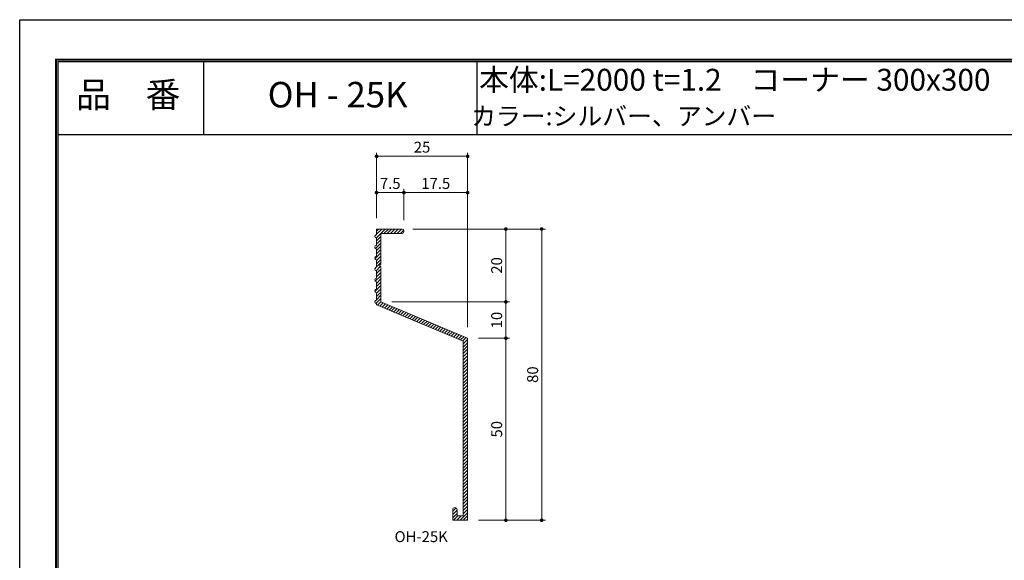
# Model space of a CAD drawing. Units: millimetres. Extents: x 0 to 420, y 0 to 297.
# Drawn here: x 0 to 270, y 149 to 297 of the extents above; entities that cross this region are included whole.
import ezdxf
from ezdxf.enums import TextEntityAlignment as Align

# ---------------------------------------------------------------- set-up
doc = ezdxf.new("R2010")
doc.units = ezdxf.units.MM
doc.linetypes.add('HIDDEN', pattern=[9.525, 6.35, -3.175])
doc.layers.get('Defpoints').update_dxf_attribs({"color": 251})
for name, color, linetype, lineweight in [('1-1図枠', 3, 'Continuous', 25), ('1-2図名', 255, 'Continuous', 25), ('2-1寸法', 90, 'Continuous', 15), ('5-1実寸型', 1, 'Continuous', 18), ('6-1ハッチング', 6, 'HIDDEN', 9)]:
    doc.layers.add(name, color=color, linetype=linetype, lineweight=lineweight)
doc.layers.add('1-4文字', color=90, linetype='Continuous')

# ---------------------------------------------------------------- blocks, each defined once
blk = doc.blocks.new('_Dot')
at = {"color": 0, "linetype": 'ByBlock', "lineweight": -2}
blk.add_line((-0.5, 0), (-1, 0), dxfattribs=at)
at = {"color": 0, "linetype": 'ByBlock', "const_width": 0.5}
blk.add_lwpolyline([(-0.25, 0, 1), (0.25, 0, 1)], format="xyb", close=True, dxfattribs=at)

msp = doc.modelspace()

# ---------------------------------------------------------------- linework, layer by layer
at = {"layer": '1-1図枠'}
for p, q in [((10, 286), (10, 11)), ((10, 286), (410, 286)), ((10.5, 285.5), (10.5, 11.5)), ((10.5, 285.5), (409.5, 285.5)), ((50.5, 285.5), (50.5, 265.5)), ((125.5, 285.5), (125.5, 265.5)), ((10.5, 265.5), (409.5, 265.5))]:
    msp.add_line(p, q, dxfattribs=at)
at = {"layer": '2-1寸法'}
for p, q in [((98, 242.5), (98, 260.47)), ((123, 212.5), (123, 260.47)), ((99, 259.47), (122, 259.47)), ((98, 242.5), (98, 250.5)), ((104.5, 249.5), (99, 249.5)), ((105.5, 241.9), (105.5, 250.5)), ((105.5, 241.9), (105.5, 250.5)), ((122, 249.5), (106.5, 249.5)), ((123, 212.5), (123, 250.5)), ((108, 239.5), (134.5, 239.5)), ((108, 239.5), (144.36, 239.5)), ((133.5, 220.5), (133.5, 238.5)), ((143.36, 238.5), (143.36, 160.5)), ((102.2, 219.5), (134.5, 219.5)), ((102.2, 219.5), (134.5, 219.5)), ((133.5, 210.5), (133.5, 218.5)), ((126, 209.5), (134.5, 209.5)), ((126, 209.5), (134.5, 209.5)), ((133.5, 208.5), (133.5, 160.5)), ((126, 159.5), (134.5, 159.5)), ((126, 159.5), (144.36, 159.5))]:
    msp.add_line(p, q, dxfattribs=at)
at = {"layer": '5-1実寸型'}
for p, q in [((98, 238), (98, 239.5)), ((98, 239.5), (105, 239.5)), ((105, 238.3), (99.2, 238.3)), ((99.2, 238.3), (99.2, 229.8)), ((105.5, 239), (105.5, 238.8)), ((98, 235), (98, 237)), ((98, 232), (98, 234)), ((98, 229), (98, 231)), ((98, 226), (98, 228)), ((99.2, 229.8), (98.99, 229.67)), ((98.99, 229.33), (99.2, 229.2)), ((99.2, 229.2), (99.2, 219.5)), ((98, 223), (98, 225)), ((98, 220), (98, 222)), ((99.2, 219.5), (123, 209.5)), ((98, 218.7), (98, 219)), ((121.8, 208.7), (98, 218.7)), ((121.8, 160.7), (121.8, 208.7)), ((123, 209.5), (123, 159.5)), ((118.9, 159.5), (118.9, 162.4)), ((120.1, 162.4), (120.1, 160.7)), ((120.1, 160.7), (121.8, 160.7)), ((123, 159.5), (118.9, 159.5))]:
    msp.add_line(p, q, dxfattribs=at)
for centre, radius, start, end in [((98, 237.5), 0.5, 90, 270), ((105, 239), 0.5, 0, 90), ((105, 238.8), 0.5, 270, 0), ((98, 234.5), 0.5, 90, 270), ((98, 231.5), 0.5, 90, 270), ((98, 228.5), 0.5, 90, 270), ((99.1, 229.5), 0.2, 122.3335, 237.6665), ((98, 225.5), 0.5, 90, 270), ((98, 222.5), 0.5, 90, 270), ((98, 219.5), 0.5, 90, 270), ((119.5, 162.4), 0.6, 0, 180)]:
    msp.add_arc(centre, radius, start, end, dxfattribs=at)
at = {"layer": '6-1ハッチング', "linetype": 'Continuous'}
for p, q in [((97.5, 237.55), (97.94, 238)), ((97.86, 237.02), (100.35, 239.5)), ((98, 238.95), (98.55, 239.5)), ((98, 238.05), (99.45, 239.5)), ((100.04, 238.3), (101.24, 239.5)), ((100.94, 238.3), (102.14, 239.5)), ((101.84, 238.3), (103.04, 239.5)), ((102.74, 238.3), (103.94, 239.5)), ((103.64, 238.3), (104.84, 239.5)), ((104.53, 238.3), (105.45, 239.22)), ((97.67, 234.13), (99.2, 235.66)), ((98, 236.26), (99.2, 237.46)), ((98, 235.36), (99.2, 236.56)), ((97.54, 231.31), (99.2, 232.97)), ((98, 233.56), (99.2, 234.76)), ((98, 232.66), (99.2, 233.86)), ((98, 230.87), (99.2, 232.07)), ((98, 229.97), (99.2, 231.17)), ((98, 229.07), (99.2, 230.27)), ((97.51, 228.58), (97.92, 228.99)), ((97.85, 228.02), (99.09, 229.27)), ((98, 227.28), (99.2, 228.48)), ((98, 226.38), (99.2, 227.58)), ((97.66, 225.14), (99.2, 226.68)), ((98, 224.58), (99.2, 225.78)), ((98, 223.68), (99.2, 224.88)), ((97.53, 222.32), (99.2, 223.99)), ((98, 221.89), (99.2, 223.09)), ((98, 220.99), (99.2, 222.19)), ((97.51, 219.6), (97.9, 219.99)), ((97.83, 219.03), (99.2, 220.39)), ((98, 220.09), (99.2, 221.29)), ((98.29, 218.58), (99.2, 219.5)), ((98.92, 218.32), (99.84, 219.23)), ((99.55, 218.05), (100.47, 218.97)), ((100.18, 217.79), (101.1, 218.7)), ((100.82, 217.52), (101.73, 218.44)), ((101.45, 217.25), (102.36, 218.17)), ((102.08, 216.99), (103, 217.9)), ((102.71, 216.72), (103.63, 217.64)), ((103.34, 216.46), (104.26, 217.37)), ((103.98, 216.19), (104.89, 217.11)), ((104.61, 215.93), (105.53, 216.84)), ((105.24, 215.66), (106.16, 216.58)), ((105.87, 215.39), (106.79, 216.31)), ((106.51, 215.13), (107.42, 216.04)), ((107.14, 214.86), (108.06, 215.78)), ((107.77, 214.6), (108.69, 215.51)), ((108.4, 214.33), (109.32, 215.25)), ((109.04, 214.07), (109.95, 214.98)), ((109.67, 213.8), (110.58, 214.72)), ((110.3, 213.53), (111.22, 214.45)), ((110.93, 213.27), (111.85, 214.19)), ((111.57, 213), (112.48, 213.92)), ((112.2, 212.74), (113.11, 213.65)), ((112.83, 212.47), (113.75, 213.39)), ((113.46, 212.21), (114.38, 213.12)), ((114.09, 211.94), (115.01, 212.86)), ((114.73, 211.67), (115.64, 212.59)), ((115.36, 211.41), (116.28, 212.33)), ((115.99, 211.14), (116.91, 212.06)), ((116.62, 210.88), (117.54, 211.79)), ((117.26, 210.61), (118.17, 211.53)), ((117.89, 210.35), (118.81, 211.26)), ((118.52, 210.08), (119.44, 211)), ((119.15, 209.81), (120.07, 210.73)), ((119.79, 209.55), (120.7, 210.47)), ((120.42, 209.28), (121.33, 210.2)), ((121.05, 209.02), (121.97, 209.93)), ((121.68, 208.75), (122.6, 209.67)), ((121.8, 207.97), (123, 209.17)), ((121.8, 207.07), (123, 208.27)), ((121.8, 206.17), (123, 207.37)), ((121.8, 205.28), (123, 206.48)), ((121.8, 204.38), (123, 205.58)), ((121.8, 203.48), (123, 204.68)), ((121.8, 202.58), (123, 203.78)), ((121.8, 201.68), (123, 202.88)), ((121.8, 200.79), (123, 201.99)), ((121.8, 199.89), (123, 201.09)), ((121.8, 198.99), (123, 200.19)), ((121.8, 198.09), (123, 199.29)), ((121.8, 197.19), (123, 198.39)), ((121.8, 196.3), (123, 197.5)), ((121.8, 195.4), (123, 196.6)), ((121.8, 194.5), (123, 195.7)), ((121.8, 193.6), (123, 194.8)), ((121.8, 192.7), (123, 193.9)), ((121.8, 191.81), (123, 193.01)), ((121.8, 190.91), (123, 192.11)), ((121.8, 190.01), (123, 191.21)), ((121.8, 189.11), (123, 190.31)), ((121.8, 188.21), (123, 189.41)), ((121.8, 187.32), (123, 188.52)), ((121.8, 186.42), (123, 187.62)), ((121.8, 185.52), (123, 186.72)), ((121.8, 184.62), (123, 185.82)), ((121.8, 183.72), (123, 184.92)), ((121.8, 182.83), (123, 184.03)), ((121.8, 181.93), (123, 183.13)), ((121.8, 181.03), (123, 182.23)), ((121.8, 180.13), (123, 181.33)), ((121.8, 179.23), (123, 180.43)), ((121.8, 178.34), (123, 179.54)), ((121.8, 177.44), (123, 178.64)), ((121.8, 176.54), (123, 177.74)), ((121.8, 175.64), (123, 176.84)), ((121.8, 174.74), (123, 175.94)), ((121.8, 173.85), (123, 175.05)), ((121.8, 172.95), (123, 174.15)), ((121.8, 172.05), (123, 173.25)), ((121.8, 171.15), (123, 172.35)), ((121.8, 170.25), (123, 171.45)), ((121.8, 169.36), (123, 170.56)), ((121.8, 168.46), (123, 169.66)), ((121.8, 167.56), (123, 168.76)), ((121.8, 166.66), (123, 167.86)), ((121.8, 165.76), (123, 166.96)), ((121.8, 164.87), (123, 166.07)), ((121.8, 163.97), (123, 165.17)), ((118.9, 161.97), (119.83, 162.9)), ((118.9, 161.07), (120.1, 162.27)), ((121.8, 163.07), (123, 164.27)), ((121.8, 162.17), (123, 163.37)), ((121.8, 161.27), (123, 162.47)), ((118.9, 160.17), (120.1, 161.37)), ((119.13, 159.5), (120.33, 160.7)), ((120.03, 159.5), (121.23, 160.7)), ((120.92, 159.5), (123, 161.57)), ((121.82, 159.5), (123, 160.68)), ((122.72, 159.5), (123, 159.78))]:
    msp.add_line(p, q, dxfattribs=at)
at = {"layer": 'Defpoints'}
for p, q in [((0, 0), (0, 297)), ((0, 297), (420, 297)), ((9.8, 286.2), (9.8, 10.8)), ((9.8, 286.2), (410.2, 286.2)), ((9.8, 286.2), (9.8, 10.8)), ((9.8, 286.2), (410.2, 286.2))]:
    msp.add_line(p, q, dxfattribs=at)

# ---------------------------------------------------------------- block references
at = {"layer": '2-1寸法'}
for p, rotation in [((98, 259.47), 180), ((98, 249.5), 180), ((105.5, 249.5), 180), ((133.5, 239.5), 90), ((143.36, 239.5), 90), ((133.5, 219.5), 270), ((133.5, 219.5), 90), ((133.5, 209.5), 270), ((133.5, 209.5), 90), ((133.5, 159.5), 270), ((143.36, 159.5), 270)]:
    msp.add_blockref('_Dot', p, dxfattribs=dict(at, rotation=rotation))
for p in [(123, 259.47), (105.5, 249.5), (123, 249.5)]:
    msp.add_blockref('_Dot', p, dxfattribs=at)

# ---------------------------------------------------------------- texts
at = {"layer": '1-2図名'}
for s, p in [('品\u3000番', (29.81, 275.5)), ('OH - 25K', (87.31, 275.5))]:
    msp.add_text(s, height=7, dxfattribs=at).set_placement(p, align=Align.MIDDLE)
at = {"layer": '1-4文字'}
for s, height, p in [('本体:L=2000 t=1.2', 6, (192.77, 280.5)), ('コーナー 300x300', 6, (266.59, 280.5)), ('カラー:シルバー、アンバー', 5, (207.72, 270.5))]:
    msp.add_text(s, height=height, dxfattribs=at).set_placement(p, align=Align.MIDDLE_RIGHT)
at = {"layer": '2-1寸法'}
msp.add_text('OH-25K', height=3, dxfattribs=at).set_placement((110.25, 153.5), align=Align.CENTER)
at = {"layer": '2-1寸法', "char_height": 3, "attachment_point": 5}
for s, insert in [('25', (110.5, 261.6)), ('7.5', (101.75, 251.63)), ('17.5', (114.25, 251.63))]:
    msp.add_mtext(s, dxfattribs=dict(at, insert=insert))
at = {"layer": '2-1寸法', "char_height": 3, "attachment_point": 5, "rotation": 90}
for s, insert in [('20', (131.37, 229.5)), ('10', (131.37, 214.5)), ('80', (141.24, 199.5)), ('50', (131.37, 184.5))]:
    msp.add_mtext(s, dxfattribs=dict(at, insert=insert))

doc.saveas('drawing.dxf')
